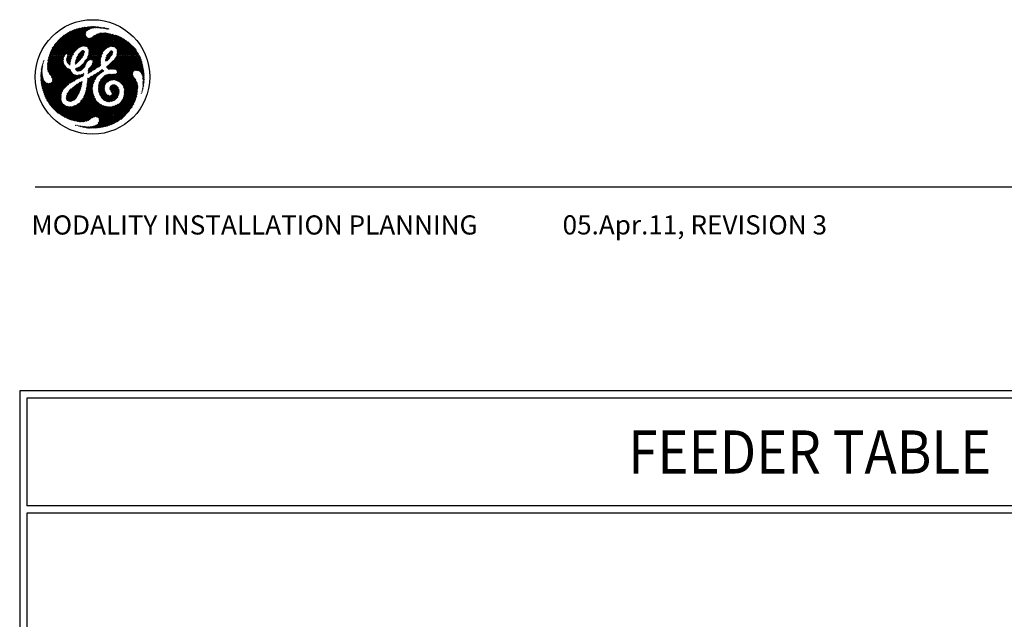
# Model space of a CAD drawing. Extents: x 36 to 1303, y -958 to -81.
# Drawn here: x 971 to 1177, y -743 to -617 of the extents above; entities that cross this region are included whole.
import ezdxf
from ezdxf.enums import TextEntityAlignment as Align

# ---------------------------------------------------------------- set-up
doc = ezdxf.new("R2010")
doc.units = 0
doc.header["$LTSCALE"] = 20
doc.header["$MEASUREMENT"] = 0
for name, color, linetype in [('BORDER', 3, 'CONTINUOUS'), ('CPSH', 3, 'CONTINUOUS'), ('INSERT', 3, 'CONTINUOUS')]:
    doc.layers.add(name, color=color, linetype=linetype)
doc.styles.add('NOTES', font='romans', dxfattribs={"width": 0.9, "height": 6})
doc.styles.get("Standard").update_dxf_attribs({"font": 'romans', "width": 0.9})

# ---------------------------------------------------------------- blocks, each defined once
blk = doc.blocks.new('TYPWRBDR')
at = {"layer": 'CPSH', "color": 1, "linetype": 'Continuous'}
for p, q in [((984.75, -618.89), (978.79, -624.84)), ((985.06, -618.84), (979.06, -624.84)), ((979.33, -624.84), (985.37, -618.8)), ((979.6, -624.84), (985.67, -618.77)), ((985.96, -618.75), (979.86, -624.84)), ((986.24, -618.73), (980.13, -624.84)), ((985.5, -619.64), (984.75, -618.89)), ((985.66, -619.53), (984.98, -618.85)), ((985.22, -618.82), (985.8, -619.4)), ((985.46, -618.79), (985.95, -619.29)), ((986.12, -619.19), (985.7, -618.77)), ((985.94, -619.3), (986.51, -618.73)), ((986.32, -619.12), (985.95, -618.75)), ((986.2, -618.74), (986.53, -619.06)), ((986.42, -619.09), (986.78, -618.72)), ((986.46, -618.73), (986.76, -619.03)), ((987.01, -619), (986.73, -618.72)), ((987.04, -618.73), (986.75, -619.03)), ((987.26, -618.99), (987, -618.73)), ((987.3, -618.74), (987.04, -619)), ((987.28, -618.74), (987.53, -618.99)), ((987.32, -618.99), (987.55, -618.76)), ((987.57, -618.77), (987.8, -618.99)), ((987.59, -618.99), (987.79, -618.79)), ((988.02, -618.82), (987.85, -618.99)), ((988.08, -619), (987.87, -618.8)), ((988.26, -618.85), (988.1, -619.01)), ((988.37, -619.03), (988.18, -618.84)), ((988.35, -619.03), (988.49, -618.89)), ((988.49, -618.89), (988.67, -619.06)), ((988.59, -619.05), (988.73, -618.92)), ((977.68, -624.62), (982.97, -619.33)), ((983.4, -619.17), (977.72, -624.84)), ((977.83, -624.2), (982.51, -619.53)), ((983.74, -619.09), (977.99, -624.84)), ((982.03, -619.73), (978.02, -623.74)), ((978.26, -624.84), (984.09, -619.02)), ((981.5, -620), (978.28, -623.22)), ((978.53, -624.84), (984.42, -618.95)), ((978.73, -622.5), (980.75, -620.48)), ((980.15, -620.97), (983.04, -623.86)), ((983.17, -623.72), (980.29, -620.85)), ((980.4, -624.84), (985.25, -619.99)), ((983.31, -623.59), (980.44, -620.72)), ((980.59, -620.6), (983.45, -623.47)), ((980.74, -620.49), (983.61, -623.36)), ((983.76, -623.24), (980.89, -620.38)), ((983.91, -623.13), (981.05, -620.27)), ((981.05, -624.45), (985.2, -620.3)), ((981.22, -620.16), (984.07, -623.02)), ((985.25, -620.53), (981.33, -624.44)), ((981.38, -620.06), (984.23, -622.91)), ((985.33, -620.71), (981.42, -624.62)), ((981.47, -624.84), (985.44, -620.87)), ((984.42, -622.84), (981.56, -619.97)), ((984.65, -622.8), (981.73, -619.88)), ((981.91, -619.79), (984.94, -622.81)), ((982.09, -619.7), (985.24, -622.85)), ((987.5, -624.84), (982.28, -619.62)), ((987.77, -624.84), (982.47, -619.54)), ((982.65, -619.46), (988.03, -624.84)), ((982.84, -619.38), (988.3, -624.84)), ((983.03, -619.31), (988.56, -624.83)), ((988.63, -624.64), (983.22, -619.23)), ((983.42, -619.16), (988.71, -624.45)), ((983.64, -619.11), (988.78, -624.25)), ((985.22, -620.42), (983.86, -619.06)), ((985.21, -620.15), (984.08, -619.02)), ((984.3, -618.97), (985.27, -619.94)), ((984.52, -618.93), (985.36, -619.77)), ((984.84, -622.8), (987.08, -620.56)), ((987.65, -620.27), (985.08, -622.83)), ((988.05, -620.13), (985.31, -622.86)), ((985.49, -622.95), (988.39, -620.05)), ((985.61, -623.1), (988.7, -620.01)), ((988.97, -620.01), (985.72, -623.26)), ((985.78, -624.8), (990.36, -620.23)), ((989.22, -620.02), (985.84, -623.4)), ((990.14, -620.18), (985.86, -624.46)), ((985.91, -623.61), (989.46, -620.05)), ((985.93, -623.85), (989.69, -620.09)), ((989.92, -620.13), (985.93, -624.12)), ((986.01, -624.84), (990.57, -620.28)), ((990.78, -620.34), (986.28, -624.84)), ((990.99, -620.39), (986.54, -624.84)), ((986.54, -620.94), (989.22, -623.63)), ((989.37, -623.51), (986.69, -620.83)), ((986.81, -624.84), (990.99, -620.66)), ((989.51, -623.38), (986.85, -620.72)), ((987.01, -620.61), (989.66, -623.26)), ((987.08, -624.84), (990.99, -620.93)), ((987.17, -620.5), (989.81, -623.14)), ((989.97, -623.04), (987.34, -620.41)), ((990.15, -622.95), (987.52, -620.32)), ((987.7, -620.23), (990.35, -622.88)), ((987.91, -620.17), (990.58, -622.84)), ((990.87, -622.86), (988.12, -620.11)), ((990.99, -622.72), (988.33, -620.06)), ((988.56, -620.03), (990.99, -622.45)), ((988.8, -618.92), (988.97, -619.09)), ((988.81, -620.01), (990.99, -622.19)), ((988.96, -618.95), (988.83, -619.08)), ((989.19, -618.99), (989.07, -619.1)), ((990.99, -621.92), (989.09, -620.01)), ((989.28, -619.14), (989.11, -618.97)), ((989.3, -619.14), (989.42, -619.03)), ((990.99, -621.65), (989.38, -620.04)), ((989.61, -619.2), (989.44, -619.04)), ((989.53, -619.19), (989.64, -619.08)), ((989.7, -620.09), (990.99, -621.39)), ((989.86, -619.12), (989.76, -619.22)), ((989.78, -619.1), (989.95, -619.27)), ((990.07, -619.18), (989.96, -619.28)), ((990.03, -620.15), (990.99, -621.12)), ((992.31, -620.82), (990.17, -622.96)), ((990.99, -620.85), (990.37, -620.23)), ((990.99, -620.58), (990.73, -620.32)), ((991.11, -620.42), (990.99, -620.55)), ((995.4, -624.84), (990.99, -620.43)), ((990.99, -620.81), (991.32, -620.48)), ((990.99, -621.08), (991.53, -620.54)), ((991.74, -620.6), (990.99, -621.35)), ((991.94, -620.67), (990.99, -621.62)), ((995.13, -624.84), (990.99, -620.7)), ((990.99, -621.88), (992.13, -620.74)), ((992.51, -620.9), (990.99, -622.42)), ((990.99, -620.97), (994.87, -624.84)), ((991.3, -620.48), (995.67, -624.84)), ((991.68, -620.59), (995.94, -624.84)), ((996.2, -624.84), (992.08, -620.72)), ((996.47, -624.84), (992.55, -620.92)), ((980.28, -624.84), (978.42, -622.98)), ((978.52, -622.81), (980.55, -624.84)), ((978.63, -622.65), (980.81, -624.84)), ((980.9, -624.66), (978.74, -622.49)), ((981.01, -624.5), (978.85, -622.34)), ((978.97, -622.19), (981.19, -624.41)), ((979.09, -622.04), (981.89, -624.84)), ((982.15, -624.84), (979.21, -621.9)), ((982.42, -624.84), (979.34, -621.76)), ((979.46, -621.62), (982.54, -624.7)), ((979.6, -621.48), (982.63, -624.52)), ((982.72, -624.34), (979.73, -621.35)), ((982.82, -624.17), (979.87, -621.22)), ((980.01, -621.09), (982.92, -624.01)), ((981.73, -624.84), (985.57, -621.01)), ((985.74, -621.1), (982, -624.84)), ((985.97, -621.14), (984.14, -622.97)), ((984.57, -622.8), (986.31, -621.07)), ((988.86, -624.07), (985.93, -621.14)), ((988.96, -623.9), (986.17, -621.11)), ((986.37, -621.04), (989.08, -623.75)), ((990.99, -621.2), (987.35, -624.84)), ((990.99, -621.46), (987.61, -624.84)), ((987.88, -624.84), (990.99, -621.73)), ((991.02, -621.93), (989.91, -623.05)), ((990.57, -622.82), (991.11, -622.29)), ((990.99, -622.53), (990.68, -622.84)), ((990.92, -622.87), (990.99, -622.8)), ((990.99, -622.69), (992.69, -620.99)), ((990.99, -621.23), (994.6, -624.84)), ((994.33, -624.84), (990.99, -621.5)), ((994.07, -624.84), (990.99, -621.77)), ((990.99, -622.04), (993.8, -624.84)), ((990.99, -622.3), (993.53, -624.84)), ((993.26, -624.84), (990.99, -622.57)), ((991.06, -622.91), (990.99, -622.84)), ((991.04, -622.9), (992.86, -621.08)), ((991.24, -622.97), (993.03, -621.18)), ((993.2, -621.28), (991.41, -623.07)), ((993.36, -621.39), (991.55, -623.2)), ((991.65, -623.36), (993.52, -621.49)), ((991.75, -623.53), (993.67, -621.61)), ((991.75, -624.6), (994.28, -622.07)), ((994.42, -622.19), (991.77, -624.84)), ((991.8, -624.28), (994.13, -621.95)), ((991.82, -623.73), (993.83, -621.72)), ((993.98, -621.83), (991.84, -623.98)), ((994.57, -622.32), (992.04, -624.84)), ((992.31, -624.84), (994.71, -622.44)), ((992.58, -624.84), (994.84, -622.57)), ((994.98, -622.71), (992.84, -624.84)), ((995.11, -622.84), (993.11, -624.84)), ((993.14, -621.25), (996.27, -624.37)), ((993.38, -624.84), (995.24, -622.98)), ((994.06, -621.9), (995.76, -623.6)), ((979.75, -624.84), (977.24, -627.35)), ((979.48, -624.84), (977.24, -627.08)), ((977.25, -626.8), (979.21, -624.84)), ((977.26, -627.59), (980.01, -624.84)), ((977.27, -626.51), (978.95, -624.84)), ((977.31, -627.82), (980.28, -624.84)), ((978.68, -624.84), (977.31, -626.21)), ((978.41, -624.84), (977.35, -625.9)), ((980.55, -624.84), (977.37, -628.02)), ((977.42, -625.57), (978.14, -624.84)), ((980.81, -624.85), (977.45, -628.2)), ((977.5, -625.22), (977.88, -624.84)), ((982.74, -630.12), (977.57, -624.96)), ((977.61, -624.84), (977.6, -624.85)), ((977.61, -624.84), (977.61, -624.84)), ((977.88, -624.84), (977.67, -624.64)), ((977.72, -624.84), (982.9, -630.01)), ((978.14, -624.84), (977.74, -624.44)), ((977.81, -624.25), (978.41, -624.84)), ((977.89, -624.05), (978.68, -624.84)), ((978.95, -624.84), (977.97, -623.87)), ((977.99, -624.84), (983.05, -629.9)), ((979.21, -624.84), (978.05, -623.68)), ((978.14, -623.5), (979.48, -624.84)), ((978.23, -623.32), (979.75, -624.84)), ((983.21, -629.8), (978.26, -624.84)), ((980.01, -624.84), (978.32, -623.15)), ((983.38, -629.7), (978.53, -624.84)), ((978.79, -624.84), (981.07, -627.12)), ((979.06, -624.84), (980.7, -626.49)), ((980.59, -626.11), (979.33, -624.84)), ((980.57, -625.82), (979.6, -624.84)), ((979.86, -624.84), (980.59, -625.57)), ((980.13, -624.84), (980.6, -625.31)), ((980.65, -625.1), (980.4, -624.84)), ((980.66, -624.84), (980.99, -624.52)), ((980.75, -624.93), (980.66, -624.84)), ((981.27, -625.73), (982.15, -624.84)), ((981.89, -624.84), (981.27, -625.45)), ((981.29, -625.97), (982.42, -624.84)), ((981.62, -624.84), (981.3, -625.16)), ((981.36, -625), (982.12, -625.76)), ((981.42, -624.65), (981.62, -624.84)), ((982.18, -625.55), (981.47, -624.84)), ((982.24, -625.35), (981.73, -624.84)), ((982, -624.84), (982.31, -625.15)), ((982.67, -624.44), (982.27, -624.84)), ((982.27, -624.84), (982.4, -624.97)), ((984.85, -624.53), (983.05, -626.32)), ((984.61, -625.03), (983.11, -626.54)), ((983.14, -625.97), (984.95, -624.15)), ((983.25, -625.59), (984.97, -623.87)), ((983.32, -627.95), (986.43, -624.84)), ((984.84, -623.74), (983.35, -625.23)), ((983.47, -624.98), (984.14, -625.66)), ((983.51, -628.03), (986.7, -624.84)), ((983.57, -624.82), (984.25, -625.5)), ((983.66, -624.64), (984.6, -623.7)), ((984.34, -625.32), (983.66, -624.65)), ((984.46, -625.18), (983.76, -624.48)), ((984.6, -625.05), (983.88, -624.33)), ((984.02, -624.2), (984.71, -624.89)), ((984.79, -624.71), (984.16, -624.07)), ((984.85, -624.5), (984.28, -623.93)), ((984.42, -623.8), (984.91, -624.29)), ((984.59, -623.71), (984.97, -624.08)), ((986.16, -624.84), (985.04, -625.97)), ((985.89, -624.84), (985.65, -625.09)), ((985.67, -625.04), (986.27, -625.64)), ((986.63, -625.73), (985.76, -624.86)), ((985.8, -624.75), (985.89, -624.84)), ((985.81, -627.6), (988.55, -624.86)), ((985.85, -624.53), (986.16, -624.84)), ((985.88, -623.49), (987.23, -624.84)), ((986.43, -624.84), (985.89, -624.31)), ((985.93, -623.81), (986.96, -624.84)), ((986.7, -624.84), (985.93, -624.08)), ((988.16, -626.99), (986.01, -624.84)), ((986.96, -624.84), (986.14, -625.67)), ((986.28, -624.84), (988.35, -626.91)), ((987.23, -624.84), (986.42, -625.65)), ((986.54, -624.84), (988.35, -626.65)), ((986.61, -626.52), (988.57, -624.56)), ((986.62, -625.72), (987.5, -624.84)), ((988.03, -624.84), (986.75, -626.12)), ((986.76, -625.85), (987.77, -624.84)), ((988.32, -626.35), (986.81, -624.84)), ((988.31, -626.08), (987.08, -624.84)), ((987.35, -624.84), (988.32, -625.82)), ((987.61, -624.84), (988.35, -625.58)), ((988.4, -625.36), (987.88, -624.84)), ((988.15, -624.84), (988.81, -624.18)), ((988.45, -625.15), (988.15, -624.84)), ((988.42, -624.84), (988.52, -624.95)), ((990.83, -624.42), (989.38, -625.88)), ((990.93, -624.06), (989.39, -625.6)), ((990.86, -623.86), (989.47, -625.25)), ((990.11, -625.48), (989.57, -624.94)), ((989.62, -624.83), (990.7, -623.75)), ((989.65, -624.76), (990.22, -625.32)), ((989.74, -624.58), (990.33, -625.17)), ((990.46, -625.02), (989.85, -624.42)), ((990.58, -624.88), (989.98, -624.28)), ((990.12, -624.15), (990.69, -624.72)), ((990.23, -624), (990.78, -624.54)), ((990.86, -624.36), (990.35, -623.85)), ((990.93, -624.16), (990.53, -623.76)), ((990.99, -626.04), (992.19, -624.84)), ((992.73, -624.84), (990.99, -626.58)), ((992.46, -624.84), (990.99, -626.31)), ((990.99, -626.85), (993, -624.84)), ((990.99, -627.11), (993.26, -624.84)), ((995.94, -624.84), (990.99, -629.79)), ((990.99, -629.25), (995.4, -624.84)), ((993.53, -624.84), (990.99, -627.38)), ((995.67, -624.84), (990.99, -629.52)), ((993.8, -624.84), (991.02, -627.62)), ((991.19, -629.86), (996.2, -624.84)), ((991.25, -627.65), (994.07, -624.84)), ((991.34, -625.43), (991.93, -624.84)), ((991.42, -629.89), (996.47, -624.84)), ((991.46, -627.71), (994.33, -624.84)), ((995.06, -628.39), (991.63, -624.96)), ((994.6, -624.84), (991.64, -627.8)), ((996.58, -625), (991.64, -629.94)), ((991.93, -624.84), (991.74, -624.65)), ((991.77, -624.84), (995.14, -628.21)), ((992.19, -624.84), (991.78, -624.43)), ((994.87, -624.84), (991.78, -627.93)), ((993, -624.84), (991.79, -623.64)), ((991.81, -624.19), (992.46, -624.84)), ((991.84, -623.95), (992.73, -624.84)), ((991.84, -628.14), (995.13, -624.84)), ((992.04, -624.84), (995.26, -628.06)), ((995.42, -627.95), (992.31, -624.84)), ((995.63, -627.89), (992.58, -624.84)), ((992.84, -624.84), (995.89, -627.89)), ((993.11, -624.84), (996.21, -627.94)), ((997.47, -628.93), (993.38, -624.84)), ((993.65, -624.84), (995.37, -623.12)), ((997.44, -628.64), (993.65, -624.84)), ((995.49, -623.26), (993.91, -624.84)), ((993.91, -624.84), (997.41, -628.34)), ((995.61, -623.41), (994.18, -624.84)), ((994.18, -624.84), (997.38, -628.04)), ((994.45, -624.84), (995.73, -623.56)), ((997.33, -627.72), (994.45, -624.84)), ((994.72, -624.84), (995.84, -623.71)), ((997.27, -627.4), (994.72, -624.84)), ((995.95, -623.87), (994.98, -624.84)), ((994.98, -624.84), (997.21, -627.07)), ((996.06, -624.03), (995.25, -624.84)), ((995.25, -624.84), (997.14, -626.73)), ((995.52, -624.84), (996.16, -624.2)), ((997.06, -626.38), (995.52, -624.84)), ((995.78, -624.84), (996.26, -624.37)), ((996.96, -626.02), (995.78, -624.84)), ((996.36, -624.54), (996.05, -624.84)), ((996.05, -624.84), (996.83, -625.62)), ((996.45, -624.71), (996.32, -624.84)), ((996.32, -624.84), (996.67, -625.19)), ((976.26, -626.99), (976.08, -627.17)), ((976.24, -627.1), (976.12, -626.98)), ((976.16, -626.82), (976.31, -626.67)), ((976.28, -626.87), (976.18, -626.77)), ((976.24, -626.56), (976.32, -626.64)), ((976.27, -626.44), (976.39, -626.32)), ((976.3, -626.36), (976.37, -626.43)), ((976.42, -626.21), (976.36, -626.15)), ((976.46, -625.99), (976.37, -626.08)), ((976.46, -625.98), (976.4, -625.92)), ((976.49, -625.74), (976.52, -625.78)), ((981.31, -631.1), (977.24, -627.03)), ((981.48, -631), (977.25, -626.78)), ((977.27, -626.53), (981.63, -630.88)), ((977.3, -626.29), (981.76, -630.75)), ((981.9, -630.62), (977.33, -626.05)), ((982.04, -630.5), (977.37, -625.82)), ((977.41, -625.6), (982.21, -630.39)), ((977.46, -625.38), (982.39, -630.31)), ((982.57, -630.22), (977.51, -625.17)), ((977.55, -628.37), (980.6, -625.33)), ((977.66, -628.54), (980.58, -625.61)), ((980.57, -625.89), (977.77, -628.69)), ((980.59, -626.13), (977.87, -628.85)), ((977.98, -629.02), (980.65, -626.34)), ((978.08, -629.18), (980.73, -626.54)), ((980.81, -626.72), (978.18, -629.34)), ((980.9, -626.89), (978.27, -629.53)), ((978.31, -629.75), (981.01, -627.05)), ((982.02, -626.2), (981.27, -625.45)), ((982, -626.45), (981.27, -625.71)), ((981.3, -625.21), (982.07, -625.98)), ((981.3, -626.01), (981.96, -626.67)), ((982.27, -625.26), (981.35, -626.18)), ((982.16, -625.64), (981.46, -626.34)), ((981.6, -626.46), (982.06, -626)), ((981.74, -626.59), (982.01, -626.32)), ((981.88, -626.71), (981.99, -626.61)), ((983.04, -626.43), (983.14, -626.53)), ((983.33, -626.45), (983.07, -626.2)), ((983.47, -626.32), (983.13, -625.99)), ((983.2, -625.78), (983.6, -626.19)), ((983.25, -625.57), (983.75, -626.07)), ((983.87, -625.93), (983.3, -625.36)), ((984.01, -625.79), (983.37, -625.16)), ((985.3, -626.5), (983.77, -628.04)), ((984.58, -627.69), (983.98, -627.09)), ((985.13, -626.94), (984.09, -627.98)), ((984.11, -626.95), (984.72, -627.56)), ((984.24, -626.81), (984.85, -627.43)), ((984.98, -627.29), (984.38, -626.69)), ((985.09, -627.13), (984.54, -626.58)), ((984.69, -626.47), (985.14, -626.91)), ((984.82, -626.32), (985.21, -626.71)), ((985.29, -626.53), (984.92, -626.16)), ((985.4, -626.37), (985.02, -625.99)), ((985.14, -625.84), (985.52, -626.22)), ((985.28, -625.71), (985.61, -626.04)), ((985.72, -625.89), (985.41, -625.57)), ((985.87, -625.77), (985.5, -625.4)), ((985.58, -625.22), (986.06, -625.69)), ((988.32, -625.89), (985.71, -628.5)), ((988.35, -625.59), (985.73, -628.21)), ((988.42, -625.25), (985.78, -627.9)), ((986.26, -628.22), (988.31, -626.17)), ((986.33, -627.03), (987.02, -627.73)), ((986.42, -626.85), (987.19, -627.63)), ((987.36, -627.52), (986.51, -626.67)), ((987.51, -627.42), (986.61, -626.51)), ((986.7, -626.34), (987.67, -627.3)), ((986.75, -626.12), (987.82, -627.19)), ((987.98, -627.08), (986.76, -625.86)), ((987.02, -627.73), (988.32, -626.42)), ((988.35, -626.66), (987.84, -627.18)), ((989.53, -625.97), (989.37, -625.81)), ((989.4, -625.57), (989.67, -625.85)), ((989.44, -625.35), (989.84, -625.74)), ((989.99, -625.62), (989.5, -625.14)), ((989.57, -627.07), (990.19, -627.68)), ((989.59, -627.29), (990.99, -625.89)), ((989.67, -625.85), (990.28, -625.24)), ((989.71, -626.93), (990.4, -627.62)), ((990.99, -626.16), (989.72, -627.43)), ((990.64, -627.6), (989.85, -626.81)), ((990.99, -626.43), (989.86, -627.56)), ((989.99, -627.69), (990.99, -626.69)), ((990.92, -627.61), (990, -626.69)), ((990.15, -626.58), (990.99, -627.42)), ((990.31, -626.47), (990.99, -627.15)), ((990.31, -627.64), (990.99, -626.96)), ((990.99, -626.88), (990.46, -626.35)), ((990.99, -626.62), (990.59, -626.22)), ((990.73, -626.08), (990.99, -626.35)), ((990.86, -625.95), (990.99, -626.08)), ((990.99, -625.93), (996.13, -631.07)), ((990.99, -626.2), (996.12, -631.33)), ((996.11, -631.58), (990.99, -626.46)), ((996.1, -631.84), (990.99, -626.73)), ((990.99, -627), (996.08, -632.08)), ((996.07, -630.74), (991.07, -625.74)), ((995.95, -630.36), (991.2, -625.6)), ((991.32, -625.46), (995.7, -629.84)), ((991.43, -625.3), (995.15, -629.02)), ((995.03, -628.63), (991.54, -625.14)), ((996.66, -625.18), (991.82, -630.03)), ((991.99, -630.12), (996.74, -625.37)), ((992.16, -630.22), (996.81, -625.57)), ((996.88, -625.77), (992.32, -630.33)), ((996.95, -625.97), (992.48, -630.44)), ((992.62, -630.56), (997, -626.18)), ((995.54, -627.91), (997.06, -626.39)), ((995.83, -627.89), (997.11, -626.61)), ((997.16, -626.83), (996.07, -627.91)), ((996.29, -627.97), (997.21, -627.05)), ((975.87, -628.98), (976.2, -628.66)), ((975.87, -629.25), (976.23, -628.89)), ((975.87, -629.14), (976.42, -629.68)), ((976.17, -628.42), (975.88, -628.71)), ((976.32, -629.32), (975.88, -628.87)), ((976.27, -629.12), (975.88, -629.51)), ((976.25, -628.98), (975.89, -628.62)), ((976.16, -628.16), (975.9, -628.42)), ((975.91, -628.37), (976.19, -628.66)), ((975.93, -628.12), (976.17, -627.88)), ((975.93, -628.13), (976.17, -628.36)), ((976.16, -628.09), (975.96, -627.89)), ((975.97, -627.81), (976.19, -627.6)), ((976.17, -627.83), (976, -627.66)), ((976.22, -627.3), (976.02, -627.5)), ((976.19, -627.59), (976.03, -627.43)), ((976.08, -627.2), (976.22, -627.34)), ((976.37, -632.23), (981.28, -627.32)), ((981.45, -627.42), (976.44, -632.43)), ((976.51, -632.63), (981.63, -627.5)), ((976.57, -632.83), (981.81, -627.59)), ((982.03, -627.64), (976.65, -633.02)), ((982.08, -627.85), (976.72, -633.22)), ((976.8, -633.41), (982.18, -628.02)), ((976.88, -633.59), (982.3, -628.17)), ((982.41, -628.32), (976.96, -633.78)), ((982.52, -628.49), (977.05, -633.95)), ((977.14, -634.13), (982.64, -628.63)), ((977.24, -627.3), (981.16, -631.22)), ((977.24, -634.3), (982.81, -628.73)), ((977.26, -627.59), (981.03, -631.36)), ((980.92, -631.51), (977.34, -627.93)), ((983, -628.8), (977.34, -634.46)), ((983.23, -628.85), (977.45, -634.63)), ((977.56, -634.78), (983.48, -628.86)), ((980.81, -631.67), (977.62, -628.48)), ((978.29, -630.04), (981.14, -627.2)), ((981.27, -627.32), (983.57, -629.62)), ((981.8, -627.58), (982.09, -627.87)), ((982.23, -630.38), (983.78, -628.83)), ((984.09, -628.79), (982.77, -630.1)), ((983.02, -628.8), (983.77, -629.55)), ((983.36, -627.37), (983.13, -627.61)), ((983.59, -628.03), (983.13, -627.57)), ((983.82, -627.18), (983.19, -627.81)), ((983.85, -628.03), (983.25, -627.43)), ((983.97, -629.48), (983.34, -628.85)), ((983.43, -627.34), (984.08, -627.99)), ((983.49, -629.65), (984.48, -628.66)), ((984.14, -629.38), (983.6, -628.85)), ((983.62, -627.26), (984.26, -627.9)), ((984.43, -627.8), (983.81, -627.19)), ((983.84, -628.82), (984.31, -629.29)), ((983.9, -629.51), (984.85, -628.56)), ((984.08, -628.79), (984.49, -629.2)), ((984.64, -629.09), (984.29, -628.73)), ((984.76, -628.92), (984.47, -629.21)), ((984.65, -628.56), (984.79, -628.7)), ((984.82, -628.47), (984.86, -628.5)), ((985.49, -631.13), (988.8, -627.82)), ((988.63, -627.72), (985.52, -630.82)), ((987.81, -628.27), (985.56, -630.52)), ((985.6, -630.22), (987.08, -628.73)), ((986.48, -629.07), (985.63, -629.92)), ((985.73, -628.3), (985.89, -628.46)), ((986.06, -628.36), (985.75, -628.06)), ((986.21, -628.25), (985.79, -627.83)), ((985.81, -627.58), (986.37, -628.14)), ((985.91, -627.42), (986.52, -628.03)), ((986.69, -627.92), (986.07, -627.3)), ((986.85, -627.82), (986.21, -627.18)), ((986.33, -629.17), (987.12, -629.97)), ((986.49, -629.06), (987.21, -629.79)), ((987.3, -629.61), (986.66, -628.97)), ((987.41, -629.44), (986.83, -628.87)), ((987.01, -628.78), (987.52, -629.29)), ((987.17, -628.68), (987.64, -629.14)), ((987.77, -629.01), (987.34, -628.57)), ((987.91, -628.88), (987.5, -628.47)), ((987.66, -628.36), (988.05, -628.76)), ((987.83, -628.26), (988.2, -628.64)), ((990.88, -628.68), (987.91, -631.65)), ((990.6, -628.69), (987.91, -631.38)), ((987.92, -631.91), (990.99, -628.83)), ((987.93, -631.09), (990.35, -628.67)), ((987.97, -630.78), (990.12, -628.64)), ((988.34, -628.51), (987.99, -628.16)), ((989.77, -628.72), (988.06, -630.43)), ((988.49, -628.39), (988.16, -628.06)), ((988.32, -627.96), (988.64, -628.28)), ((989.36, -628.86), (988.34, -629.88)), ((988.48, -627.85), (988.82, -628.19)), ((988.51, -628.37), (988.93, -627.95)), ((989.01, -628.11), (988.62, -627.72)), ((990.01, -630.18), (988.97, -629.14)), ((990.18, -630.08), (989.1, -629)), ((989.27, -628.91), (990.36, -629.99)), ((989.45, -628.82), (990.56, -629.92)), ((990.78, -629.88), (989.65, -628.75)), ((989.77, -630.32), (990.99, -629.1)), ((990.99, -629.82), (989.86, -628.69)), ((990.07, -628.64), (990.99, -629.56)), ((990.38, -628.68), (990.99, -629.29)), ((990.99, -627.23), (990.62, -627.6)), ((990.99, -629.02), (990.66, -628.69)), ((990.99, -627.5), (990.88, -627.61)), ((990.99, -628.75), (990.92, -628.68)), ((991.42, -627.7), (990.99, -627.27)), ((991.09, -627.63), (990.99, -627.53)), ((990.99, -628.98), (991.35, -628.63)), ((991.04, -628.67), (990.99, -628.72)), ((995.77, -633.65), (990.99, -628.87)), ((990.99, -629.14), (991.96, -630.11)), ((995.83, -633.44), (991.06, -628.67)), ((991.29, -628.64), (995.88, -633.23)), ((991.5, -628.58), (995.94, -633.01)), ((995.98, -632.79), (991.67, -628.47)), ((996.02, -632.56), (991.79, -628.33)), ((996.05, -632.33), (991.84, -628.11)), ((992.76, -630.69), (995.06, -628.39)), ((992.88, -630.84), (995.03, -628.68)), ((995.09, -628.9), (992.99, -631)), ((993.09, -631.17), (995.18, -629.07)), ((996.46, -628.06), (997.25, -627.27)), ((997.29, -627.5), (996.62, -628.17)), ((997.33, -627.73), (996.74, -628.31)), ((996.85, -628.47), (997.36, -627.96)), ((996.94, -628.65), (997.4, -628.19)), ((996.97, -628.7), (997.48, -629.21)), ((997.42, -628.43), (997.03, -628.83)), ((997.45, -628.68), (997.1, -629.03)), ((997.12, -629.12), (997.48, -629.48)), ((997.14, -629.25), (997.47, -628.93)), ((997.17, -629.48), (997.48, -629.18)), ((975.87, -629.41), (980.1, -633.63)), ((976.32, -629.33), (975.89, -629.77)), ((980.13, -633.93), (975.89, -629.68)), ((975.91, -630.02), (976.38, -629.55)), ((980.21, -634.28), (975.91, -629.97)), ((975.93, -630.26), (976.44, -629.75)), ((975.93, -630.27), (980.42, -634.75)), ((976.52, -629.94), (975.96, -630.5)), ((975.98, -630.58), (983.98, -638.58)), ((976.61, -630.12), (976, -630.73)), ((983.68, -638.55), (976.03, -630.9)), ((976.04, -630.95), (976.74, -630.26)), ((976.09, -631.17), (976.89, -630.38)), ((983.36, -638.5), (976.1, -631.24)), ((977.06, -630.47), (976.14, -631.39)), ((977.25, -630.55), (976.19, -631.6)), ((976.25, -631.81), (977.48, -630.59)), ((976.31, -632.02), (977.78, -630.55)), ((977.29, -630.56), (980.1, -633.36)), ((980.11, -633.11), (977.59, -630.59)), ((980.16, -632.89), (977.81, -630.54)), ((977.99, -630.46), (980.21, -632.68)), ((978.14, -629.26), (980.69, -631.81)), ((978.14, -630.34), (980.28, -632.47)), ((980.35, -632.28), (978.26, -630.19)), ((980.44, -632.11), (978.3, -629.96)), ((980.56, -631.95), (978.31, -629.7)), ((984.54, -630.18), (981.2, -633.52)), ((981.21, -633.24), (984.11, -630.35)), ((984.47, -630.52), (981.21, -633.78)), ((984.42, -630.83), (981.26, -633.99)), ((981.33, -632.85), (983.44, -630.75)), ((981.38, -634.14), (984.34, -631.18)), ((983.95, -632.42), (982.76, -631.22)), ((984.03, -632.23), (982.92, -631.12)), ((983.08, -631.01), (984.09, -632.02)), ((983.23, -630.9), (984.15, -631.82)), ((984.21, -631.61), (983.39, -630.79)), ((984.27, -631.4), (983.54, -630.67)), ((983.7, -630.57), (984.33, -631.2)), ((983.87, -630.47), (984.39, -630.99)), ((984.43, -630.76), (984.05, -630.37)), ((984.47, -630.53), (984.23, -630.29)), ((984.42, -630.21), (984.51, -630.3)), ((985.04, -632.91), (986.71, -631.24)), ((985.19, -632.5), (986.77, -630.92)), ((986.88, -630.54), (985.29, -632.13)), ((987.07, -630.08), (985.37, -631.78)), ((985.43, -631.45), (987.35, -629.54)), ((985.47, -631.25), (986.76, -632.54)), ((986.71, -632.23), (985.5, -631.02)), ((986.69, -631.94), (985.53, -630.78)), ((985.56, -630.54), (986.69, -631.66)), ((985.59, -630.3), (986.7, -631.41)), ((986.72, -631.17), (985.62, -630.06)), ((986.76, -630.94), (985.63, -629.81)), ((985.78, -629.5), (985.64, -629.64)), ((985.66, -629.57), (986.82, -630.73)), ((985.84, -629.48), (986.88, -630.53)), ((986.96, -630.34), (986.02, -629.39)), ((987.04, -630.15), (986.17, -629.28)), ((987.94, -632.15), (989.4, -630.69)), ((989.39, -632.5), (987.94, -631.04)), ((987.97, -630.81), (989.21, -632.05)), ((989.25, -631.11), (987.98, -632.38)), ((988.01, -630.59), (989.16, -631.73)), ((989.17, -631.47), (988.08, -630.38)), ((989.21, -631.25), (988.16, -630.2)), ((988.25, -630.02), (989.27, -631.04)), ((988.36, -629.86), (989.34, -630.84)), ((989.42, -630.66), (988.47, -629.71)), ((989.53, -630.5), (988.59, -629.56)), ((988.71, -629.41), (989.68, -630.38)), ((988.84, -629.27), (989.84, -630.28)), ((990.26, -631.7), (990.99, -630.97)), ((990.82, -630.88), (990.27, -631.43)), ((990.31, -631.92), (990.99, -631.24)), ((990.99, -629.37), (990.37, -629.99)), ((990.41, -631.11), (990.99, -631.69)), ((990.56, -630.99), (990.99, -631.43)), ((990.99, -629.63), (990.74, -629.88)), ((990.99, -631.16), (990.74, -630.91)), ((990.99, -630.89), (990.95, -630.85)), ((990.99, -629.4), (991.49, -629.9)), ((991.18, -629.86), (990.99, -629.67)), ((991.01, -630.84), (990.99, -630.86)), ((990.99, -631.12), (991.25, -630.86)), ((990.99, -631.39), (991.45, -630.93)), ((992.25, -632.27), (990.99, -631.01)), ((991.63, -631.02), (990.99, -631.66)), ((996.13, -631.06), (990.99, -636.2)), ((991.79, -631.13), (990.99, -631.92)), ((992.22, -631.97), (991.09, -630.84)), ((991.45, -630.93), (992.05, -631.54)), ((996.1, -630.83), (992.77, -634.16)), ((993.11, -633.55), (996.04, -630.62)), ((993.17, -631.35), (995.29, -629.23)), ((995.39, -629.39), (993.23, -631.56)), ((993.24, -633.15), (995.98, -630.42)), ((995.5, -629.55), (993.26, -631.79)), ((993.27, -632.05), (995.62, -629.71)), ((993.27, -632.32), (995.72, -629.87)), ((995.82, -630.04), (993.27, -632.58)), ((995.9, -630.22), (993.27, -632.85)), ((997.15, -631.38), (997.29, -631.24)), ((997.48, -629.74), (997.17, -629.43)), ((997.35, -630.91), (997.19, -631.07)), ((997.19, -631.06), (997.3, -631.17)), ((997.48, -629.45), (997.2, -629.72)), ((997.46, -629.99), (997.2, -629.74)), ((997.2, -630.52), (997.43, -630.3)), ((997.38, -630.71), (997.2, -630.54)), ((997.21, -630.25), (997.46, -630)), ((997.21, -630.27), (997.41, -630.48)), ((997.4, -630.6), (997.21, -630.79)), ((997.34, -630.95), (997.21, -630.81)), ((997.22, -630.02), (997.44, -630.24)), ((997.48, -629.71), (997.23, -629.97)), ((976.19, -631.59), (983.03, -638.43)), ((976.29, -631.96), (982.67, -638.34)), ((982.3, -638.24), (976.41, -632.35)), ((981.89, -638.09), (976.55, -632.76)), ((976.7, -633.18), (981.45, -637.92)), ((977.67, -634.94), (980.37, -632.23)), ((980.22, -632.65), (977.78, -635.09)), ((977.9, -635.24), (980.13, -633.01)), ((978.02, -635.39), (980.1, -633.31)), ((981.02, -637.73), (986.7, -632.06)), ((981.21, -637.82), (986.72, -632.3)), ((981.22, -633.17), (982.34, -634.28)), ((982.53, -634.2), (981.29, -632.96)), ((982.71, -634.12), (981.37, -632.78)), ((986.76, -632.53), (981.39, -637.9)), ((981.48, -632.62), (982.89, -634.03)), ((984.22, -631.57), (981.55, -634.24)), ((986.81, -632.75), (981.58, -637.98)), ((981.59, -632.46), (983.03, -633.91)), ((983.16, -633.77), (981.69, -632.3)), ((984.12, -631.94), (981.75, -634.31)), ((981.77, -638.05), (986.88, -632.95)), ((983.28, -633.62), (981.8, -632.13)), ((982.18, -631.74), (981.82, -632.1)), ((981.91, -631.98), (983.39, -633.46)), ((981.97, -638.12), (986.95, -633.14)), ((981.98, -634.27), (983.85, -632.4)), ((982.05, -631.85), (983.49, -633.29)), ((983.59, -633.13), (982.19, -631.73)), ((982.24, -634.27), (983.53, -632.98)), ((983.69, -632.96), (982.33, -631.6)), ((982.47, -631.47), (983.78, -632.78)), ((982.61, -631.34), (983.87, -632.6)), ((986.69, -631.8), (984.61, -633.88)), ((986.69, -631.53), (984.89, -633.33)), ((984.96, -633.15), (990.89, -639.07)), ((985.03, -632.95), (990.99, -638.91)), ((990.99, -638.64), (985.1, -632.75)), ((990.99, -638.38), (985.17, -632.55)), ((985.23, -632.35), (990.99, -638.11)), ((985.29, -632.14), (990.99, -637.84)), ((987.32, -633.9), (985.34, -631.92)), ((987.06, -633.37), (985.39, -631.7)), ((985.43, -631.48), (986.86, -632.91)), ((987.91, -631.55), (990.67, -634.32)), ((987.91, -631.82), (990.46, -634.37)), ((990.89, -634.26), (987.92, -631.29)), ((990.22, -634.4), (987.94, -632.11)), ((989.96, -634.4), (987.99, -632.44)), ((989.17, -631.46), (988.03, -632.6)), ((988.1, -632.8), (989.16, -631.73)), ((988.11, -632.82), (989.64, -634.35)), ((988.18, -632.98), (989.19, -631.97)), ((989.25, -632.18), (988.27, -633.16)), ((989.32, -632.37), (988.38, -633.32)), ((988.49, -633.48), (989.42, -632.55)), ((988.6, -633.63), (989.53, -632.7)), ((989.66, -632.84), (988.72, -633.77)), ((989.8, -632.96), (988.85, -633.91)), ((988.99, -634.04), (989.98, -633.06)), ((989.15, -634.15), (990.18, -633.12)), ((990.45, -633.12), (989.32, -634.24)), ((990.99, -632.84), (989.52, -634.32)), ((989.73, -634.37), (990.99, -633.11)), ((990.99, -634.1), (989.92, -633.03)), ((990.99, -632.23), (990.26, -631.5)), ((990.27, -631.77), (990.99, -632.5)), ((990.29, -633.13), (990.99, -633.83)), ((990.99, -631.96), (990.31, -631.28)), ((990.99, -631.51), (990.41, -632.09)), ((990.99, -631.77), (990.52, -632.25)), ((990.52, -633.09), (990.99, -633.57)), ((990.63, -632.4), (990.99, -632.04)), ((990.63, -632.4), (990.99, -632.76)), ((990.99, -633.3), (990.67, -632.97)), ((990.74, -632.56), (990.99, -632.31)), ((990.99, -632.57), (990.75, -632.82)), ((990.99, -633.03), (990.75, -632.79)), ((990.99, -632.19), (991.91, -631.27)), ((990.99, -631.28), (992.23, -632.52)), ((990.99, -636.47), (996.12, -631.34)), ((990.99, -632.46), (992.01, -631.44)), ((990.99, -631.54), (992.19, -632.74)), ((990.99, -632.73), (992.1, -631.62)), ((990.99, -636.74), (996.11, -631.62)), ((992.17, -631.81), (990.99, -632.99)), ((992.13, -632.95), (990.99, -631.81)), ((996.09, -631.9), (990.99, -637)), ((990.99, -633.26), (992.23, -632.03)), ((992.06, -633.15), (990.99, -632.08)), ((996.07, -632.19), (990.99, -637.27)), ((990.99, -633.53), (992.25, -632.27)), ((990.99, -632.34), (991.97, -633.33)), ((990.99, -637.54), (996.03, -632.5)), ((992.23, -632.56), (990.99, -633.8)), ((990.99, -632.61), (991.88, -633.5)), ((995.98, -632.82), (990.99, -637.81)), ((991.77, -633.66), (990.99, -632.88)), ((992.15, -632.91), (990.99, -634.06)), ((991.65, -633.8), (990.99, -633.15)), ((995.9, -633.16), (990.99, -638.07)), ((993.14, -631.29), (995.7, -633.85)), ((995.13, -635.14), (993.22, -633.24)), ((993.25, -631.66), (995.63, -634.04)), ((995.22, -634.97), (993.26, -633.01)), ((995.56, -634.24), (993.27, -631.95)), ((995.48, -634.43), (993.27, -632.22)), ((993.27, -632.49), (995.4, -634.61)), ((993.27, -632.75), (995.31, -634.79)), ((996.92, -632.66), (996.87, -632.61)), ((997.01, -632.48), (996.95, -632.43)), ((997.05, -632.28), (996.97, -632.36)), ((997, -632.21), (997.05, -632.26)), ((997.13, -631.94), (997.03, -632.03)), ((997.04, -631.98), (997.1, -632.04)), ((997.16, -631.83), (997.09, -631.76)), ((997.22, -631.58), (997.1, -631.69)), ((997.21, -631.61), (997.13, -631.53)), ((997.16, -631.3), (997.26, -631.39)), ((976.9, -633.64), (980.96, -637.7)), ((980.38, -637.38), (977.17, -634.18)), ((979.6, -636.88), (977.68, -634.95)), ((980.1, -633.58), (978.14, -635.53)), ((980.12, -633.83), (978.27, -635.67)), ((980.15, -634.06), (978.4, -635.81)), ((978.53, -635.95), (980.21, -634.27)), ((978.66, -636.08), (980.28, -634.46)), ((980.36, -634.65), (978.8, -636.21)), ((980.46, -634.82), (978.94, -636.34)), ((980.6, -634.95), (979.08, -636.47)), ((979.23, -636.59), (980.77, -635.05)), ((980.93, -635.15), (979.38, -636.71)), ((981.08, -635.27), (979.53, -636.82)), ((979.68, -636.93), (981.26, -635.36)), ((980.64, -634.97), (984.26, -638.59)), ((983.01, -635.21), (980.67, -637.55)), ((983.65, -634.84), (980.85, -637.64)), ((981.2, -633.41), (982.12, -634.33)), ((981.85, -634.33), (981.2, -633.68)), ((981.28, -634.03), (981.42, -634.16)), ((987.03, -633.33), (982.17, -638.19)), ((982.26, -634.33), (982.3, -634.3)), ((987.12, -633.51), (982.36, -638.26)), ((982.55, -634.14), (983.36, -633.34)), ((982.58, -638.32), (987.21, -633.68)), ((985.65, -638.38), (982.63, -635.37)), ((983.36, -633.5), (982.76, -634.1)), ((982.79, -638.37), (987.3, -633.86)), ((982.83, -635.29), (985.84, -638.3)), ((987.39, -634.04), (983, -638.42)), ((983.01, -635.21), (986.01, -638.2)), ((986.17, -638.09), (983.2, -635.13)), ((987.51, -634.19), (983.22, -638.47)), ((986.32, -637.98), (983.37, -635.03)), ((983.45, -638.51), (987.63, -634.33)), ((986.47, -637.87), (983.53, -634.92)), ((983.68, -638.55), (987.76, -634.47)), ((983.69, -634.81), (986.63, -637.76)), ((986.81, -637.67), (983.85, -634.71)), ((987.9, -634.6), (983.92, -638.58)), ((987.01, -637.6), (984, -634.59)), ((984.11, -634.44), (987.24, -637.56)), ((988.04, -634.72), (984.17, -638.59)), ((984.22, -634.28), (987.54, -637.59)), ((984.46, -634.02), (984.24, -634.25)), ((989.7, -639.5), (984.34, -634.13)), ((984.44, -638.59), (988.2, -634.84)), ((989.91, -639.44), (984.48, -634.01)), ((984.62, -633.87), (990.12, -639.37)), ((984.72, -633.71), (990.31, -639.3)), ((984.72, -638.58), (988.35, -634.94)), ((990.51, -639.23), (984.81, -633.53)), ((990.7, -639.15), (984.89, -633.34)), ((988.52, -635.04), (985.02, -638.54)), ((988.7, -635.14), (985.36, -638.48)), ((985.77, -638.33), (988.88, -635.22)), ((986.56, -637.8), (989.08, -635.29)), ((989.29, -635.35), (987.04, -637.59)), ((990.99, -637.57), (988.38, -634.97)), ((988.46, -633.44), (989.2, -634.18)), ((990.99, -637.31), (988.92, -635.24)), ((989.3, -635.35), (990.99, -637.04)), ((989.97, -634.4), (990.99, -633.38)), ((990.99, -633.64), (990.24, -634.4)), ((990.99, -633.91), (990.56, -634.34)), ((990.92, -634.25), (990.99, -634.18)), ((990.99, -633.41), (991.52, -633.94)), ((995.8, -633.53), (990.99, -638.34)), ((990.99, -633.68), (991.37, -634.06)), ((990.99, -638.61), (995.68, -633.92)), ((991.2, -634.15), (990.99, -633.95)), ((991, -634.23), (990.99, -634.22)), ((990.99, -638.87), (995.51, -634.36)), ((992.03, -634.89), (990.99, -635.93)), ((990.99, -635.67), (991.51, -635.15)), ((990.99, -635.4), (991.05, -635.34)), ((993.25, -637.55), (991.05, -635.34)), ((991.15, -634.17), (991.95, -633.37)), ((995.28, -634.86), (991.21, -638.92)), ((993.39, -637.42), (991.24, -635.27)), ((991.43, -635.19), (993.53, -637.29)), ((991.61, -635.1), (993.66, -637.15)), ((993.79, -637.01), (991.79, -635.02)), ((993.91, -636.87), (991.97, -634.93)), ((992.14, -634.83), (994.04, -636.73)), ((992.3, -634.72), (994.16, -636.58)), ((994.28, -636.43), (992.44, -634.59)), ((994.39, -636.28), (992.56, -634.45)), ((992.68, -634.3), (994.5, -636.12)), ((992.78, -634.13), (994.62, -635.97)), ((994.72, -635.81), (992.88, -633.97)), ((994.83, -635.65), (992.98, -633.8)), ((993.07, -633.63), (994.93, -635.48)), ((993.16, -633.44), (995.03, -635.31)), ((979.84, -637.04), (981.47, -635.41)), ((981.71, -635.45), (980, -637.15)), ((981.96, -635.45), (980.16, -637.25)), ((980.33, -637.36), (982.24, -635.44)), ((980.5, -637.45), (982.57, -635.38)), ((984.53, -638.59), (981.3, -635.37)), ((984.78, -638.58), (981.64, -635.44)), ((981.92, -635.45), (985.01, -638.55)), ((982.18, -635.45), (985.24, -638.5)), ((985.45, -638.45), (982.42, -635.42)), ((990.99, -636.05), (987.09, -639.95)), ((989.51, -635.39), (987.34, -637.56)), ((987.39, -639.92), (990.99, -636.32)), ((987.57, -637.6), (989.74, -635.43)), ((987.69, -639.88), (990.99, -636.58)), ((987.76, -637.68), (989.99, -635.45)), ((990.99, -635.78), (987.88, -638.9)), ((990.24, -635.46), (987.91, -637.79)), ((990.99, -636.85), (988, -639.84)), ((990.52, -635.45), (988.03, -637.95)), ((988.07, -638.44), (990.99, -635.51)), ((988.08, -638.16), (990.84, -635.4)), ((990.99, -637.12), (988.32, -639.79)), ((988.64, -639.73), (990.99, -637.39)), ((989.63, -635.41), (990.99, -636.77)), ((990.99, -636.51), (989.93, -635.45)), ((990.99, -636.24), (990.21, -635.46)), ((990.47, -635.45), (990.99, -635.97)), ((990.71, -635.43), (990.99, -635.7)), ((990.99, -635.44), (990.93, -635.38)), ((990.99, -635.55), (993.11, -637.67)), ((990.99, -635.82), (992.97, -637.79)), ((992.82, -637.91), (990.99, -636.09)), ((992.67, -638.03), (990.99, -636.35)), ((990.99, -636.62), (992.51, -638.14)), ((990.99, -636.89), (992.36, -638.25)), ((992.19, -638.36), (990.99, -637.16)), ((992.03, -638.46), (990.99, -637.42)), ((994.95, -635.45), (991.8, -638.6)), ((994.4, -636.27), (992.56, -638.11)), ((983.19, -639.39), (983.11, -639.32)), ((983.19, -639.3), (983.13, -639.37)), ((983.42, -639.35), (983.37, -639.39)), ((983.46, -639.4), (983.41, -639.35)), ((983.6, -639.43), (983.64, -639.39)), ((983.73, -639.41), (983.85, -639.52)), ((983.8, -639.5), (983.87, -639.43)), ((984.1, -639.47), (984, -639.57)), ((984.05, -639.46), (984.22, -639.63)), ((986.55, -639.96), (987.05, -639.46)), ((987.53, -639.24), (986.81, -639.96)), ((987.01, -639.47), (987.45, -639.91)), ((987.2, -639.4), (987.69, -639.88)), ((987.92, -639.85), (987.39, -639.32)), ((988.15, -639.82), (987.56, -639.22)), ((988.38, -639.78), (987.71, -639.11)), ((987.83, -638.96), (988.61, -639.74)), ((988.84, -639.7), (987.94, -638.8)), ((989.06, -639.65), (988.03, -638.62)), ((988.08, -638.14), (989.49, -639.55)), ((988.08, -638.4), (989.28, -639.6)), ((988.98, -639.67), (990.99, -637.65)), ((990.99, -637.92), (989.32, -639.59)), ((990.99, -638.19), (989.68, -639.5)), ((990.06, -639.39), (990.99, -638.46)), ((990.47, -639.25), (990.99, -638.72)), ((990.99, -638.99), (990.93, -639.06)), ((990.99, -637.69), (991.86, -638.56)), ((990.99, -637.96), (991.7, -638.66)), ((991.52, -638.76), (990.99, -638.22)), ((991.35, -638.85), (990.99, -638.49)), ((990.99, -638.76), (991.17, -638.94)), ((984.33, -639.51), (984.21, -639.62)), ((984.56, -639.7), (984.38, -639.51)), ((984.43, -639.67), (984.56, -639.54)), ((984.65, -639.72), (984.79, -639.58)), ((984.9, -639.77), (984.7, -639.57)), ((985.03, -639.6), (984.87, -639.76)), ((985, -639.6), (985.22, -639.82)), ((985.28, -639.62), (985.1, -639.8)), ((985.28, -639.62), (985.54, -639.87)), ((985.33, -639.84), (985.54, -639.63)), ((985.56, -639.88), (985.81, -639.63)), ((985.85, -639.91), (985.56, -639.63)), ((986.08, -639.63), (985.8, -639.91)), ((986.14, -639.94), (985.83, -639.63)), ((986.37, -639.6), (986.04, -639.93)), ((986.09, -639.63), (986.42, -639.96)), ((986.29, -639.95), (986.69, -639.55)), ((986.34, -639.61), (986.7, -639.96)), ((986.96, -639.95), (986.58, -639.58)), ((987.21, -639.94), (986.8, -639.53))]:
    blk.add_line(p, q, dxfattribs=at)
at = {"layer": 'CPSH', "color": 2, "linetype": 'Continuous'}
blk.add_line((1201.6, -652.29), (974.72, -652.29), dxfattribs=at)
at = {"layer": 'CPSH'}
for p, q in [((971.46, -694.82), (971.46, -958.27)), ((1301.46, -694.82), (971.46, -694.82)), ((1299.96, -696.32), (972.96, -696.32)), ((972.96, -696.32), (972.96, -718.82)), ((1299.96, -718.82), (972.96, -718.82)), ((972.96, -720.32), (972.96, -956.77)), ((1299.96, -720.32), (972.96, -720.32))]:
    blk.add_line(p, q, dxfattribs=at)
at = {"layer": 'CPSH', "color": 3, "linetype": 'Continuous'}
blk.add_circle((986.68, -629.23), 11.96, dxfattribs=at)
at = {"layer": 'CPSH', "color": 3}
blk.add_text('MODALITY INSTALLATION PLANNING', height=4, dxfattribs=at).set_placement((973.93, -662.15))
at = {"layer": 'CPSH', "style": 'NOTES', "width": 0.9}
blk.add_text('FEEDER TABLE', height=9, dxfattribs=at).set_placement((1136.46, -712.07), align=Align.CENTER)

msp = doc.modelspace()

# ---------------------------------------------------------------- block references
at = {"layer": 'INSERT'}
msp.add_blockref('TYPWRBDR', (0, 0), dxfattribs=at)

# ---------------------------------------------------------------- texts
at = {"layer": 'BORDER', "color": 3}
msp.add_text('05.Apr.11, REVISION 3', height=4, dxfattribs=at).set_placement((1084.84, -662.13))

doc.saveas('drawing.dxf')
